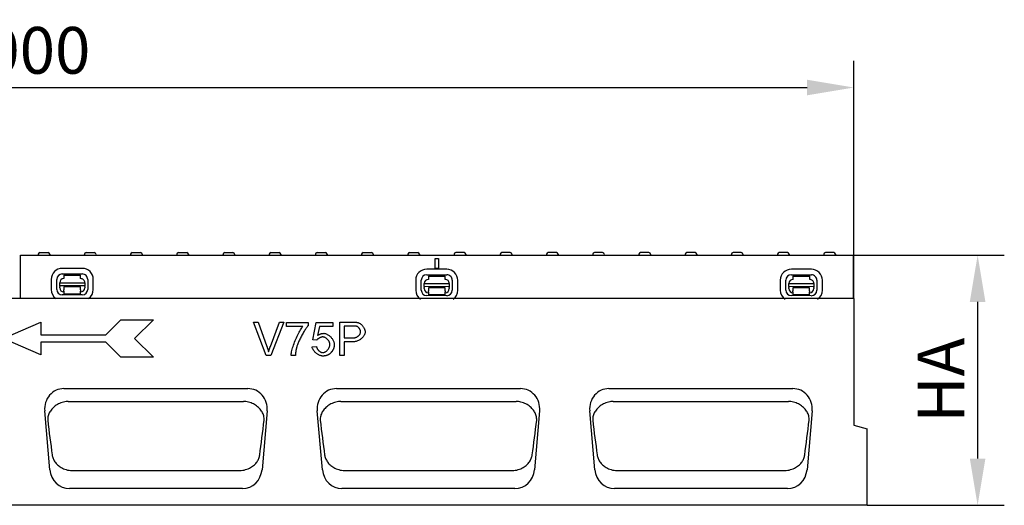
# Model space of a CAD drawing. Units: millimetres. Extents: x 1660 to 7779, y 250 to 4205.
# Drawn here: x 2270 to 2860, y 3787 to 4078 of the extents above; entities that cross this region are included whole.
import ezdxf

# ---------------------------------------------------------------- set-up
doc = ezdxf.new("R2010")
doc.units = ezdxf.units.MM
for name, color, linetype in [('BEMASS', 3, 'Continuous'), ('DUENN-18', 94, 'Continuous'), ('SICHTBAR', 7, 'Continuous')]:
    doc.layers.add(name, color=color, linetype=linetype)
doc.styles.add('BEMSTIL', font='arial.ttf')
doc.dimstyles.new('BEMASS', dxfattribs={"dimscale": 10, "dimtxt": 3.5, "dimasz": 3.5, "dimexe": 2, "dimexo": 0, "dimgap": 1, "dimtad": 1, "dimdec": 0, "dimtxsty": 'BEMSTIL', "dimcen": 3, "dimclrd": 3, "dimclre": 3, "dimclrt": 4, "dimadec": 0, "dimazin": 0, "dimtfac": 0.875, "dimtdec": 0, "dimtmove": 0, "dimatfit": 0, "dimfxl": 1, "dimtolj": 1, "dimlwd": 25, "dimlwe": 25, "dimarcsym": 0})

# ---------------------------------------------------------------- blocks, each defined once
blk = doc.blocks.new('*D20')
at = {"layer": 'BEMASS', "color": 3, "lineweight": 25, "transparency": 16777216}
for p, q in [((2769.36, 3937.17), (2860.04, 3937.17)), ((2844.04, 3909.17), (2844.04, 3815.17)), ((2777.86, 3787.17), (2860.04, 3787.17))]:
    blk.add_line(p, q, dxfattribs=at)
at = {"layer": 'BEMASS', "color": 3, "transparency": 16777216}
for points in [[(2839.37, 3909.17), (2848.7, 3909.17), (2844.04, 3937.17)], [(2839.37, 3815.17), (2848.7, 3815.17), (2844.04, 3787.17)]]:
    blk.add_solid(points, dxfattribs=at)
at = {"layer": 'Defpoints', "color": 0, "transparency": 16777216}
for p in [(2769.36, 3937.17), (2777.86, 3787.17), (2844.04, 3787.17)]:
    blk.add_point(p, dxfattribs=at)
at = {"layer": 'BEMASS', "color": 4, "transparency": 16777216, "insert": (2822.04, 3862.17), "char_height": 28, "attachment_point": 5, "rotation": 90, "style": 'BEMSTIL'}
blk.add_mtext('\\A1;HA', dxfattribs=at)
blk = doc.blocks.new('*D18')
at = {"layer": 'BEMASS', "color": 3, "lineweight": 25, "transparency": 16777216}
for p, q in [((1769.86, 3911.17), (1769.86, 4053.66)), ((2769.86, 3911.17), (2769.86, 4053.66)), ((1797.86, 4037.66), (2741.86, 4037.66))]:
    blk.add_line(p, q, dxfattribs=at)
at = {"layer": 'BEMASS', "color": 3, "transparency": 16777216}
for points in [[(1797.86, 4042.33), (1797.86, 4033), (1769.86, 4037.66)], [(2741.86, 4042.33), (2741.86, 4033), (2769.86, 4037.66)]]:
    blk.add_solid(points, dxfattribs=at)
at = {"layer": 'Defpoints', "color": 0, "transparency": 16777216}
for p in [(2769.86, 4037.66), (1769.86, 3911.17), (2769.86, 3911.17)]:
    blk.add_point(p, dxfattribs=at)
at = {"layer": 'BEMASS', "color": 4, "transparency": 16777216, "insert": (2269.86, 4059.96), "char_height": 28, "attachment_point": 5, "style": 'BEMSTIL'}
blk.add_mtext('\\A1;1000', dxfattribs=at)

msp = doc.modelspace()

# ---------------------------------------------------------------- linework, layer by layer
at = {"layer": 'DUENN-18'}
for p, q in [((2280.94, 3937.72), (2280.91, 3937.17)), ((2281.94, 3938.67), (2286.89, 3938.67)), ((2287.89, 3937.72), (2287.91, 3937.17)), ((2308.64, 3937.72), (2308.61, 3937.17)), ((2309.64, 3938.67), (2314.59, 3938.67)), ((2315.59, 3937.72), (2315.61, 3937.17)), ((2336.34, 3937.72), (2336.31, 3937.17)), ((2337.34, 3938.67), (2342.29, 3938.67)), ((2343.29, 3937.72), (2343.31, 3937.17)), ((2364.04, 3937.72), (2364.01, 3937.17)), ((2365.04, 3938.67), (2367.22, 3938.67)), ((2367.26, 3938.67), (2367.22, 3938.67)), ((2367.26, 3938.67), (2369.99, 3938.67)), ((2370.99, 3937.72), (2371.01, 3937.17)), ((2391.74, 3937.72), (2391.71, 3937.17)), ((2392.74, 3938.67), (2395.47, 3938.67)), ((2395.51, 3938.67), (2395.47, 3938.67)), ((2395.51, 3938.67), (2397.69, 3938.67)), ((2398.69, 3937.72), (2398.71, 3937.17)), ((2419.44, 3937.72), (2419.41, 3937.17)), ((2420.44, 3938.67), (2425.39, 3938.67)), ((2426.39, 3937.72), (2426.41, 3937.17)), ((2447.14, 3937.72), (2447.11, 3937.17)), ((2448.14, 3938.67), (2453.09, 3938.67)), ((2454.09, 3937.72), (2454.11, 3937.17)), ((2474.84, 3937.72), (2474.81, 3937.17)), ((2475.84, 3938.67), (2480.79, 3938.67)), ((2481.79, 3937.72), (2481.81, 3937.17)), ((2502.54, 3937.72), (2502.51, 3937.17)), ((2503.54, 3938.67), (2508.49, 3938.67)), ((2509.49, 3937.72), (2509.51, 3937.17)), ((2530.24, 3937.72), (2530.21, 3937.17)), ((2536.19, 3938.67), (2531.24, 3938.67)), ((2537.19, 3937.72), (2537.21, 3937.17)), ((2557.94, 3937.72), (2557.91, 3937.17)), ((2563.89, 3938.67), (2558.94, 3938.67)), ((2564.89, 3937.72), (2564.91, 3937.17)), ((2585.64, 3937.72), (2585.61, 3937.17)), ((2591.59, 3938.67), (2586.64, 3938.67)), ((2592.59, 3937.72), (2592.61, 3937.17)), ((2613.34, 3937.72), (2613.31, 3937.17)), ((2619.29, 3938.67), (2614.34, 3938.67)), ((2620.29, 3937.72), (2620.31, 3937.17)), ((2641.04, 3937.72), (2641.01, 3937.17)), ((2644.22, 3938.67), (2642.04, 3938.67)), ((2644.22, 3938.67), (2644.26, 3938.67)), ((2646.99, 3938.67), (2644.26, 3938.67)), ((2647.99, 3937.72), (2648.01, 3937.17)), ((2668.74, 3937.72), (2668.71, 3937.17)), ((2672.47, 3938.67), (2669.74, 3938.67)), ((2672.47, 3938.67), (2672.51, 3938.67)), ((2674.69, 3938.67), (2672.51, 3938.67)), ((2675.69, 3937.72), (2675.71, 3937.17)), ((2696.44, 3937.72), (2696.41, 3937.17)), ((2702.39, 3938.67), (2697.44, 3938.67)), ((2703.39, 3937.72), (2703.41, 3937.17)), ((2724.14, 3937.72), (2724.11, 3937.17)), ((2730.09, 3938.67), (2725.14, 3938.67)), ((2731.09, 3937.72), (2731.11, 3937.17)), ((2751.84, 3937.72), (2751.81, 3937.17)), ((2757.79, 3938.67), (2752.84, 3938.67)), ((2758.79, 3937.72), (2758.81, 3937.17)), ((2518.86, 3929.17), (2518.86, 3935.17)), ((2518.86, 3935.17), (2520.86, 3935.17)), ((2518.86, 3935.17), (2520.86, 3935.17)), ((2518.86, 3935.17), (2520.86, 3935.17)), ((2520.86, 3935.17), (2520.86, 3929.17)), ((2295.37, 3925.9), (2307.37, 3925.88)), ((2307.38, 3929.21), (2295.38, 3929.23)), ((2296.37, 3925.12), (2296.36, 3923.12)), ((2296.37, 3925.12), (2306.37, 3925.1)), ((2306.36, 3923.1), (2306.37, 3925.1)), ((2525.88, 3928.75), (2513.88, 3928.77)), ((2513.88, 3925.44), (2525.88, 3925.41)), ((2514.88, 3924.65), (2514.87, 3922.65)), ((2514.88, 3924.65), (2524.88, 3924.63)), ((2520.86, 3929.17), (2518.86, 3929.17)), ((2744.39, 3928.75), (2732.39, 3928.77)), ((2732.39, 3925.44), (2744.39, 3925.41)), ((2733.38, 3924.65), (2743.38, 3924.63)), ((2733.38, 3924.65), (2733.38, 3922.65)), ((2288.75, 3922.64), (2288.74, 3916.64)), ((2292.07, 3916.63), (2292.08, 3922.63)), ((2293.86, 3918.75), (2293.85, 3918.3)), ((2293.86, 3920.62), (2308.86, 3920.59)), ((2293.86, 3918.75), (2293.86, 3920.62)), ((2308.86, 3918.72), (2293.86, 3918.75)), ((2308.86, 3920.59), (2308.86, 3918.72)), ((2310.64, 3922.59), (2310.63, 3916.59)), ((2313.96, 3916.58), (2313.97, 3922.58)), ((2507.26, 3922.17), (2507.25, 3916.17)), ((2510.58, 3916.17), (2510.59, 3922.17)), ((2512.36, 3918.29), (2512.37, 3920.16)), ((2512.37, 3920.16), (2527.37, 3920.13)), ((2524.87, 3922.63), (2524.88, 3924.63)), ((2527.37, 3920.13), (2527.36, 3918.26)), ((2529.15, 3922.13), (2529.14, 3916.13)), ((2532.47, 3916.12), (2532.48, 3922.12)), ((2725.77, 3922.17), (2725.76, 3916.17)), ((2729.09, 3916.17), (2729.1, 3922.17)), ((2730.87, 3918.29), (2730.88, 3920.16)), ((2730.88, 3920.16), (2745.87, 3920.13)), ((2743.38, 3922.63), (2743.38, 3924.63)), ((2745.87, 3920.13), (2745.87, 3918.26)), ((2747.66, 3922.13), (2747.65, 3916.13)), ((2750.98, 3916.12), (2750.99, 3922.12)), ((2293.85, 3917.62), (2293.85, 3918.3)), ((2307.34, 3913.32), (2295.34, 3913.34)), ((2306.35, 3918.1), (2296.35, 3918.12)), ((2296.35, 3918.12), (2296.35, 3917.62)), ((2296.35, 3917.62), (2296.35, 3916.32)), ((2296.35, 3915.63), (2296.35, 3916.32)), ((2296.35, 3915.63), (2296.35, 3913.82)), ((2306.35, 3913.8), (2296.35, 3913.82)), ((2306.35, 3917.6), (2306.35, 3918.1)), ((2306.35, 3916.3), (2306.35, 3917.6)), ((2306.35, 3916.3), (2306.35, 3915.61)), ((2306.35, 3913.8), (2306.35, 3915.61)), ((2308.85, 3918.27), (2308.86, 3918.72)), ((2308.85, 3918.27), (2308.85, 3917.59)), ((2512.36, 3918.29), (2512.36, 3917.83)), ((2527.36, 3918.26), (2512.36, 3918.29)), ((2512.36, 3917.16), (2512.36, 3917.83)), ((2525.85, 3912.85), (2513.85, 3912.88)), ((2514.86, 3915.16), (2514.85, 3913.35)), ((2524.85, 3913.33), (2514.85, 3913.35)), ((2524.86, 3917.63), (2514.86, 3917.65)), ((2514.86, 3917.65), (2514.86, 3917.15)), ((2514.86, 3917.15), (2514.86, 3915.85)), ((2514.86, 3915.16), (2514.86, 3915.85)), ((2524.85, 3913.33), (2524.86, 3915.14)), ((2524.86, 3917.13), (2524.86, 3917.63)), ((2524.86, 3915.83), (2524.86, 3917.13)), ((2524.86, 3915.83), (2524.86, 3915.14)), ((2527.36, 3917.8), (2527.36, 3918.26)), ((2527.36, 3917.8), (2527.36, 3917.13)), ((2730.87, 3918.29), (2730.87, 3917.83)), ((2745.87, 3918.26), (2730.87, 3918.29)), ((2730.87, 3917.16), (2730.87, 3917.83)), ((2744.36, 3912.85), (2732.36, 3912.88)), ((2733.37, 3915.16), (2733.36, 3913.35)), ((2743.36, 3913.33), (2733.36, 3913.35)), ((2743.37, 3917.63), (2733.37, 3917.65)), ((2733.37, 3917.65), (2733.37, 3917.15)), ((2733.37, 3917.15), (2733.37, 3915.85)), ((2733.37, 3915.16), (2733.37, 3915.85)), ((2743.37, 3915.83), (2743.36, 3915.14)), ((2743.36, 3913.33), (2743.36, 3915.14)), ((2743.37, 3917.13), (2743.37, 3917.63)), ((2743.37, 3915.83), (2743.37, 3917.13)), ((2745.87, 3917.8), (2745.87, 3918.26)), ((2745.87, 3917.8), (2745.87, 3917.13)), ((2259.97, 3887.17), (2282.47, 3896.92)), ((2282.47, 3896.92), (2282.47, 3889.42)), ((2321.47, 3889.42), (2330.47, 3898.42)), ((2330.47, 3898.42), (2349.97, 3898.42)), ((2349.97, 3898.42), (2338.72, 3887.17)), ((2417.66, 3877.01), (2409.93, 3897.01)), ((2409.93, 3897.01), (2412.8, 3897.01)), ((2412.8, 3897.01), (2417.99, 3882.48)), ((2420.11, 3882.48), (2425.52, 3897.01)), ((2428.22, 3897.01), (2420.39, 3877.01)), ((2425.52, 3897.01), (2428.22, 3897.01)), ((2429.78, 3894.39), (2429.78, 3896.75)), ((2429.78, 3896.75), (2442.72, 3896.75)), ((2442.72, 3896.75), (2442.72, 3894.85)), ((2445.59, 3886.48), (2447.52, 3896.75)), ((2447.52, 3896.75), (2457.46, 3896.75)), ((2457.46, 3896.75), (2457.46, 3894.4)), ((2461.67, 3877.01), (2461.67, 3897.01)), ((2461.67, 3897.01), (2469.21, 3897.01)), ((2282.47, 3889.42), (2321.47, 3889.42)), ((2439.56, 3894.39), (2429.78, 3894.39)), ((2449.49, 3894.4), (2448.41, 3889.04)), ((2457.46, 3894.4), (2449.49, 3894.4)), ((2469.44, 3894.65), (2464.32, 3894.65)), ((2464.32, 3894.65), (2464.32, 3887.5)), ((2282.47, 3877.42), (2259.97, 3887.17)), ((2321.47, 3884.92), (2282.47, 3884.92)), ((2282.47, 3884.92), (2282.47, 3877.42)), ((2330.47, 3875.92), (2321.47, 3884.92)), ((2338.72, 3887.17), (2349.97, 3875.92)), ((2447.89, 3886.17), (2445.59, 3886.48)), ((2464.32, 3887.5), (2469.49, 3887.5)), ((2469.46, 3885.13), (2464.32, 3885.13)), ((2464.32, 3885.13), (2464.32, 3877.01)), ((2445.14, 3882.25), (2447.72, 3882.47)), ((2349.97, 3875.92), (2330.47, 3875.92)), ((2420.39, 3877.01), (2417.66, 3877.01)), ((2435.1, 3877.01), (2432.57, 3877.01)), ((2464.32, 3877.01), (2461.67, 3877.01)), ((2298.95, 3849.44), (2404.11, 3849.44)), ((2462.28, 3849.44), (2567.45, 3849.44)), ((2625.62, 3849.44), (2730.78, 3849.44)), ((2301.52, 3808.03), (2401.54, 3808.03)), ((2464.86, 3808.03), (2564.87, 3808.03)), ((2628.19, 3808.03), (2728.21, 3808.03))]:
    msp.add_line(p, q, dxfattribs=at)
at = {"layer": 'DUENN-18', "flags": 128}
for points in [[(2469.21, 3897.01), (2469.38, 3897.01), (2469.54, 3897.01), (2469.7, 3897.01), (2469.85, 3897), (2470, 3897), (2470.15, 3897), (2470.3, 3896.99), (2470.44, 3896.99), (2470.58, 3896.98), (2470.71, 3896.98), (2470.85, 3896.97), (2470.97, 3896.96), (2471.1, 3896.95), (2471.22, 3896.94), (2471.34, 3896.93), (2471.46, 3896.92), (2471.57, 3896.91), (2471.68, 3896.9), (2471.78, 3896.89), (2471.89, 3896.87), (2471.98, 3896.86), (2472.08, 3896.84), (2472.17, 3896.83), (2472.26, 3896.81)], [(2472.26, 3896.81), (2472.51, 3896.76), (2472.77, 3896.68), (2473.04, 3896.58), (2473.31, 3896.46), (2473.58, 3896.32), (2473.85, 3896.15), (2474.12, 3895.97), (2474.39, 3895.76), (2474.65, 3895.54), (2474.91, 3895.3), (2475.16, 3895.04), (2475.39, 3894.77), (2475.62, 3894.49), (2475.83, 3894.19), (2476.03, 3893.89), (2476.21, 3893.58), (2476.37, 3893.27), (2476.52, 3892.96), (2476.64, 3892.65), (2476.75, 3892.34), (2476.83, 3892.04), (2476.89, 3891.75), (2476.93, 3891.48), (2476.94, 3891.22)], [(2432.57, 3877.01), (2432.59, 3877.45), (2432.65, 3877.97), (2432.75, 3878.56), (2432.88, 3879.22), (2433.04, 3879.93), (2433.24, 3880.7), (2433.46, 3881.5), (2433.72, 3882.34), (2434, 3883.21), (2434.3, 3884.09), (2434.63, 3884.99), (2434.98, 3885.89), (2435.34, 3886.78), (2435.72, 3887.67), (2436.11, 3888.53), (2436.52, 3889.38), (2436.92, 3890.19), (2437.33, 3890.96), (2437.73, 3891.68), (2438.13, 3892.35), (2438.52, 3892.97), (2438.89, 3893.52), (2439.24, 3893.99), (2439.56, 3894.39)], [(2442.72, 3894.85), (2442.47, 3894.57), (2442.21, 3894.24), (2441.93, 3893.87), (2441.63, 3893.47), (2441.33, 3893.03), (2441.02, 3892.56), (2440.7, 3892.06), (2440.37, 3891.53), (2440.04, 3890.98), (2439.71, 3890.42), (2439.38, 3889.84), (2439.05, 3889.24), (2438.73, 3888.65), (2438.41, 3888.04), (2438.1, 3887.44), (2437.8, 3886.83), (2437.52, 3886.24), (2437.25, 3885.65), (2437, 3885.08), (2436.76, 3884.52), (2436.55, 3883.98), (2436.35, 3883.46), (2436.18, 3882.97), (2436.04, 3882.51)], [(2448.41, 3889.04), (2448.56, 3889.14), (2448.71, 3889.24), (2448.86, 3889.33), (2449.01, 3889.42), (2449.16, 3889.5), (2449.32, 3889.58), (2449.47, 3889.66), (2449.63, 3889.73), (2449.78, 3889.8), (2449.94, 3889.86), (2450.09, 3889.92), (2450.25, 3889.97), (2450.41, 3890.02), (2450.57, 3890.07), (2450.73, 3890.11), (2450.89, 3890.15), (2451.05, 3890.18), (2451.21, 3890.21), (2451.37, 3890.23), (2451.53, 3890.25), (2451.69, 3890.27), (2451.86, 3890.28), (2452.02, 3890.28), (2452.19, 3890.29)], [(2452.19, 3890.29), (2452.52, 3890.27), (2452.86, 3890.21), (2453.21, 3890.13), (2453.56, 3890.01), (2453.91, 3889.85), (2454.26, 3889.68), (2454.62, 3889.47), (2454.96, 3889.24), (2455.31, 3888.99), (2455.64, 3888.72), (2455.97, 3888.42), (2456.28, 3888.12), (2456.58, 3887.79), (2456.86, 3887.46), (2457.13, 3887.11), (2457.38, 3886.76), (2457.6, 3886.39), (2457.8, 3886.02), (2457.98, 3885.65), (2458.13, 3885.28), (2458.25, 3884.91), (2458.33, 3884.53), (2458.39, 3884.17), (2458.41, 3883.81)], [(2471.91, 3894.46), (2471.85, 3894.48), (2471.79, 3894.49), (2471.73, 3894.51), (2471.66, 3894.52), (2471.58, 3894.53), (2471.51, 3894.54), (2471.42, 3894.56), (2471.34, 3894.57), (2471.25, 3894.58), (2471.16, 3894.58), (2471.06, 3894.59), (2470.96, 3894.6), (2470.85, 3894.61), (2470.75, 3894.62), (2470.63, 3894.62), (2470.52, 3894.63), (2470.4, 3894.63), (2470.27, 3894.64), (2470.14, 3894.64), (2470.01, 3894.64), (2469.87, 3894.64), (2469.73, 3894.65), (2469.59, 3894.65), (2469.44, 3894.65)], [(2476.94, 3891.22), (2476.93, 3890.89), (2476.88, 3890.56), (2476.79, 3890.22), (2476.68, 3889.88), (2476.54, 3889.54), (2476.37, 3889.19), (2476.17, 3888.85), (2475.94, 3888.51), (2475.69, 3888.17), (2475.41, 3887.85), (2475.11, 3887.53), (2474.79, 3887.22), (2474.44, 3886.93), (2474.08, 3886.65), (2473.69, 3886.39), (2473.28, 3886.15), (2472.86, 3885.92), (2472.42, 3885.73), (2471.96, 3885.55), (2471.48, 3885.41), (2471, 3885.29), (2470.5, 3885.21), (2469.98, 3885.15), (2469.46, 3885.13)], [(2469.49, 3887.5), (2469.81, 3887.51), (2470.12, 3887.54), (2470.43, 3887.58), (2470.73, 3887.65), (2471.03, 3887.73), (2471.31, 3887.82), (2471.59, 3887.93), (2471.86, 3888.06), (2472.12, 3888.19), (2472.36, 3888.34), (2472.6, 3888.5), (2472.82, 3888.67), (2473.03, 3888.85), (2473.22, 3889.03), (2473.4, 3889.22), (2473.56, 3889.42), (2473.71, 3889.63), (2473.84, 3889.84), (2473.95, 3890.05), (2474.04, 3890.27), (2474.12, 3890.49), (2474.17, 3890.7), (2474.2, 3890.92), (2474.21, 3891.14)], [(2474.21, 3891.14), (2474.21, 3891.3), (2474.19, 3891.46), (2474.16, 3891.63), (2474.12, 3891.8), (2474.06, 3891.97), (2474, 3892.15), (2473.93, 3892.32), (2473.85, 3892.5), (2473.76, 3892.67), (2473.66, 3892.84), (2473.56, 3893.01), (2473.45, 3893.17), (2473.34, 3893.33), (2473.22, 3893.48), (2473.1, 3893.62), (2472.97, 3893.76), (2472.84, 3893.89), (2472.71, 3894), (2472.58, 3894.11), (2472.44, 3894.21), (2472.31, 3894.29), (2472.18, 3894.36), (2472.04, 3894.42), (2471.91, 3894.46)], [(2451.53, 3888.12), (2451.38, 3888.12), (2451.22, 3888.1), (2451.06, 3888.07), (2450.89, 3888.04), (2450.71, 3887.99), (2450.54, 3887.94), (2450.36, 3887.88), (2450.18, 3887.81), (2450, 3887.73), (2449.82, 3887.65), (2449.64, 3887.57), (2449.47, 3887.47), (2449.3, 3887.38), (2449.13, 3887.27), (2448.97, 3887.17), (2448.81, 3887.06), (2448.66, 3886.95), (2448.52, 3886.84), (2448.39, 3886.73), (2448.27, 3886.62), (2448.15, 3886.5), (2448.05, 3886.39), (2447.96, 3886.28), (2447.89, 3886.17)], [(2455.8, 3883.58), (2455.79, 3883.84), (2455.75, 3884.11), (2455.69, 3884.38), (2455.62, 3884.65), (2455.52, 3884.91), (2455.4, 3885.18), (2455.27, 3885.44), (2455.12, 3885.69), (2454.96, 3885.94), (2454.78, 3886.18), (2454.59, 3886.42), (2454.39, 3886.64), (2454.17, 3886.85), (2453.95, 3887.05), (2453.73, 3887.24), (2453.49, 3887.41), (2453.25, 3887.57), (2453.01, 3887.71), (2452.76, 3887.83), (2452.51, 3887.93), (2452.27, 3888.01), (2452.02, 3888.07), (2451.77, 3888.11), (2451.53, 3888.12)], [(2451.56, 3878.69), (2451.79, 3878.7), (2452.02, 3878.74), (2452.26, 3878.81), (2452.5, 3878.9), (2452.74, 3879.01), (2452.98, 3879.14), (2453.22, 3879.29), (2453.46, 3879.46), (2453.69, 3879.65), (2453.92, 3879.86), (2454.14, 3880.07), (2454.35, 3880.3), (2454.56, 3880.55), (2454.75, 3880.8), (2454.93, 3881.06), (2455.1, 3881.33), (2455.25, 3881.6), (2455.39, 3881.88), (2455.51, 3882.17), (2455.61, 3882.45), (2455.69, 3882.73), (2455.75, 3883.02), (2455.79, 3883.3), (2455.8, 3883.58)], [(2458.41, 3883.81), (2458.4, 3883.58), (2458.39, 3883.36), (2458.38, 3883.14), (2458.36, 3882.92), (2458.34, 3882.7), (2458.31, 3882.49), (2458.27, 3882.28), (2458.23, 3882.07), (2458.18, 3881.87), (2458.13, 3881.66), (2458.07, 3881.46), (2458.01, 3881.27), (2457.94, 3881.07), (2457.87, 3880.88), (2457.79, 3880.69), (2457.7, 3880.5), (2457.61, 3880.32), (2457.51, 3880.14), (2457.41, 3879.96), (2457.3, 3879.78), (2457.19, 3879.61), (2457.07, 3879.43), (2456.95, 3879.26), (2456.82, 3879.1)], [(2417.99, 3882.48), (2418.05, 3882.34), (2418.1, 3882.19), (2418.15, 3882.05), (2418.2, 3881.91), (2418.25, 3881.77), (2418.29, 3881.63), (2418.34, 3881.49), (2418.39, 3881.35), (2418.44, 3881.21), (2418.48, 3881.07), (2418.53, 3880.93), (2418.57, 3880.8), (2418.61, 3880.66), (2418.66, 3880.53), (2418.7, 3880.39), (2418.74, 3880.26), (2418.78, 3880.13), (2418.82, 3880), (2418.86, 3879.86), (2418.9, 3879.73), (2418.94, 3879.6), (2418.97, 3879.48), (2419.01, 3879.35), (2419.05, 3879.22)], [(2419.05, 3879.22), (2419.08, 3879.36), (2419.12, 3879.49), (2419.16, 3879.63), (2419.2, 3879.76), (2419.24, 3879.9), (2419.28, 3880.04), (2419.33, 3880.17), (2419.37, 3880.31), (2419.41, 3880.44), (2419.45, 3880.58), (2419.5, 3880.72), (2419.54, 3880.85), (2419.59, 3880.99), (2419.63, 3881.12), (2419.68, 3881.26), (2419.72, 3881.39), (2419.77, 3881.53), (2419.82, 3881.67), (2419.87, 3881.8), (2419.91, 3881.94), (2419.96, 3882.07), (2420.01, 3882.21), (2420.06, 3882.35), (2420.11, 3882.48)], [(2436.04, 3882.51), (2435.98, 3882.3), (2435.92, 3882.09), (2435.86, 3881.88), (2435.81, 3881.66), (2435.76, 3881.44), (2435.7, 3881.23), (2435.65, 3881.01), (2435.61, 3880.78), (2435.56, 3880.56), (2435.52, 3880.33), (2435.47, 3880.11), (2435.43, 3879.88), (2435.39, 3879.65), (2435.36, 3879.42), (2435.32, 3879.18), (2435.29, 3878.95), (2435.26, 3878.71), (2435.23, 3878.47), (2435.2, 3878.23), (2435.18, 3877.99), (2435.16, 3877.75), (2435.13, 3877.5), (2435.12, 3877.26), (2435.1, 3877.01)], [(2451.58, 3876.67), (2451.23, 3876.69), (2450.88, 3876.74), (2450.53, 3876.81), (2450.17, 3876.91), (2449.81, 3877.04), (2449.45, 3877.19), (2449.1, 3877.36), (2448.75, 3877.56), (2448.41, 3877.77), (2448.07, 3878), (2447.74, 3878.25), (2447.43, 3878.52), (2447.13, 3878.79), (2446.84, 3879.08), (2446.57, 3879.38), (2446.31, 3879.68), (2446.08, 3880), (2445.87, 3880.31), (2445.68, 3880.64), (2445.52, 3880.96), (2445.38, 3881.29), (2445.27, 3881.61), (2445.19, 3881.93), (2445.14, 3882.25)], [(2447.72, 3882.47), (2447.77, 3882.23), (2447.83, 3882), (2447.91, 3881.76), (2448, 3881.53), (2448.11, 3881.3), (2448.23, 3881.08), (2448.37, 3880.86), (2448.52, 3880.65), (2448.67, 3880.44), (2448.84, 3880.24), (2449.01, 3880.05), (2449.19, 3879.87), (2449.38, 3879.7), (2449.58, 3879.53), (2449.77, 3879.38), (2449.97, 3879.25), (2450.17, 3879.12), (2450.38, 3879.01), (2450.58, 3878.92), (2450.78, 3878.84), (2450.98, 3878.77), (2451.18, 3878.72), (2451.37, 3878.7), (2451.56, 3878.69)], [(2456.82, 3879.1), (2456.66, 3878.9), (2456.49, 3878.71), (2456.32, 3878.53), (2456.14, 3878.36), (2455.96, 3878.19), (2455.77, 3878.04), (2455.58, 3877.89), (2455.38, 3877.75), (2455.18, 3877.62), (2454.98, 3877.5), (2454.77, 3877.39), (2454.55, 3877.28), (2454.33, 3877.18), (2454.1, 3877.1), (2453.87, 3877.02), (2453.64, 3876.94), (2453.4, 3876.88), (2453.15, 3876.83), (2452.9, 3876.78), (2452.65, 3876.74), (2452.39, 3876.71), (2452.12, 3876.69), (2451.85, 3876.68), (2451.58, 3876.67)], [(2297.63, 3849.34), (2296.84, 3849.21), (2296.06, 3849.04), (2295.3, 3848.82), (2294.55, 3848.56), (2293.82, 3848.27), (2293.12, 3847.94), (2292.44, 3847.57), (2291.79, 3847.17), (2291.17, 3846.74), (2290.59, 3846.29), (2290.05, 3845.81), (2289.54, 3845.31), (2289.07, 3844.78), (2288.64, 3844.24), (2288.25, 3843.69), (2287.91, 3843.12), (2287.6, 3842.54), (2287.34, 3841.95), (2287.12, 3841.35), (2286.94, 3840.74), (2286.8, 3840.14), (2286.71, 3839.52), (2286.66, 3838.91), (2286.65, 3838.31)], [(2298.95, 3849.44), (2298.89, 3849.44), (2298.84, 3849.44), (2298.78, 3849.44), (2298.73, 3849.44), (2298.67, 3849.44), (2298.62, 3849.43), (2298.56, 3849.43), (2298.51, 3849.43), (2298.45, 3849.43), (2298.4, 3849.42), (2298.34, 3849.42), (2298.29, 3849.41), (2298.23, 3849.41), (2298.18, 3849.4), (2298.12, 3849.4), (2298.07, 3849.39), (2298.01, 3849.39), (2297.96, 3849.38), (2297.9, 3849.38), (2297.85, 3849.37), (2297.79, 3849.36), (2297.74, 3849.36), (2297.68, 3849.35), (2297.63, 3849.34)], [(2405.44, 3849.34), (2405.38, 3849.35), (2405.33, 3849.36), (2405.27, 3849.36), (2405.22, 3849.37), (2405.16, 3849.38), (2405.11, 3849.38), (2405.05, 3849.39), (2405, 3849.39), (2404.94, 3849.4), (2404.89, 3849.4), (2404.83, 3849.41), (2404.78, 3849.41), (2404.72, 3849.42), (2404.67, 3849.42), (2404.61, 3849.43), (2404.56, 3849.43), (2404.5, 3849.43), (2404.45, 3849.43), (2404.39, 3849.44), (2404.34, 3849.44), (2404.28, 3849.44), (2404.22, 3849.44), (2404.17, 3849.44), (2404.11, 3849.44)], [(2416.41, 3838.31), (2416.4, 3838.91), (2416.35, 3839.52), (2416.26, 3840.14), (2416.13, 3840.74), (2415.95, 3841.35), (2415.73, 3841.95), (2415.46, 3842.54), (2415.16, 3843.12), (2414.81, 3843.69), (2414.42, 3844.24), (2413.99, 3844.78), (2413.52, 3845.31), (2413.02, 3845.81), (2412.47, 3846.29), (2411.89, 3846.74), (2411.28, 3847.17), (2410.63, 3847.57), (2409.95, 3847.94), (2409.24, 3848.27), (2408.51, 3848.56), (2407.76, 3848.82), (2407, 3849.04), (2406.22, 3849.21), (2405.44, 3849.34)], [(2460.96, 3849.34), (2460.17, 3849.21), (2459.4, 3849.04), (2458.63, 3848.82), (2457.89, 3848.56), (2457.16, 3848.27), (2456.45, 3847.94), (2455.77, 3847.57), (2455.12, 3847.17), (2454.5, 3846.74), (2453.92, 3846.29), (2453.38, 3845.81), (2452.87, 3845.31), (2452.4, 3844.78), (2451.98, 3844.24), (2451.59, 3843.69), (2451.24, 3843.12), (2450.93, 3842.54), (2450.67, 3841.95), (2450.45, 3841.35), (2450.27, 3840.74), (2450.13, 3840.14), (2450.04, 3839.52), (2449.99, 3838.91), (2449.98, 3838.31)], [(2462.28, 3849.44), (2462.23, 3849.44), (2462.17, 3849.44), (2462.12, 3849.44), (2462.06, 3849.44), (2462.01, 3849.44), (2461.95, 3849.43), (2461.9, 3849.43), (2461.84, 3849.43), (2461.79, 3849.43), (2461.73, 3849.42), (2461.67, 3849.42), (2461.62, 3849.41), (2461.56, 3849.41), (2461.51, 3849.4), (2461.45, 3849.4), (2461.4, 3849.39), (2461.34, 3849.39), (2461.29, 3849.38), (2461.23, 3849.38), (2461.18, 3849.37), (2461.12, 3849.36), (2461.07, 3849.36), (2461.01, 3849.35), (2460.96, 3849.34)], [(2568.77, 3849.34), (2568.72, 3849.35), (2568.66, 3849.36), (2568.61, 3849.36), (2568.55, 3849.37), (2568.5, 3849.38), (2568.44, 3849.38), (2568.39, 3849.39), (2568.33, 3849.39), (2568.28, 3849.4), (2568.22, 3849.4), (2568.17, 3849.41), (2568.11, 3849.41), (2568.06, 3849.42), (2568, 3849.42), (2567.94, 3849.43), (2567.89, 3849.43), (2567.83, 3849.43), (2567.78, 3849.43), (2567.72, 3849.44), (2567.67, 3849.44), (2567.61, 3849.44), (2567.56, 3849.44), (2567.5, 3849.44), (2567.45, 3849.44)], [(2579.74, 3838.31), (2579.74, 3838.91), (2579.69, 3839.52), (2579.59, 3840.14), (2579.46, 3840.74), (2579.28, 3841.35), (2579.06, 3841.95), (2578.8, 3842.54), (2578.49, 3843.12), (2578.14, 3843.69), (2577.75, 3844.24), (2577.33, 3844.78), (2576.86, 3845.31), (2576.35, 3845.81), (2575.81, 3846.29), (2575.23, 3846.74), (2574.61, 3847.17), (2573.96, 3847.57), (2573.28, 3847.94), (2572.57, 3848.27), (2571.84, 3848.56), (2571.1, 3848.82), (2570.33, 3849.04), (2569.56, 3849.21), (2568.77, 3849.34)], [(2624.29, 3849.34), (2623.51, 3849.21), (2622.73, 3849.04), (2621.97, 3848.82), (2621.22, 3848.56), (2620.49, 3848.27), (2619.78, 3847.94), (2619.1, 3847.57), (2618.45, 3847.17), (2617.84, 3846.74), (2617.26, 3846.29), (2616.71, 3845.81), (2616.21, 3845.31), (2615.74, 3844.78), (2615.31, 3844.24), (2614.92, 3843.69), (2614.57, 3843.12), (2614.27, 3842.54), (2614, 3841.95), (2613.78, 3841.35), (2613.6, 3840.74), (2613.47, 3840.14), (2613.38, 3839.52), (2613.33, 3838.91), (2613.32, 3838.31)], [(2625.62, 3849.44), (2625.56, 3849.44), (2625.5, 3849.44), (2625.45, 3849.44), (2625.39, 3849.44), (2625.34, 3849.44), (2625.28, 3849.43), (2625.23, 3849.43), (2625.17, 3849.43), (2625.12, 3849.43), (2625.06, 3849.42), (2625.01, 3849.42), (2624.95, 3849.41), (2624.9, 3849.41), (2624.84, 3849.4), (2624.79, 3849.4), (2624.73, 3849.39), (2624.68, 3849.39), (2624.62, 3849.38), (2624.57, 3849.38), (2624.51, 3849.37), (2624.46, 3849.36), (2624.4, 3849.36), (2624.35, 3849.35), (2624.29, 3849.34)], [(2732.1, 3849.34), (2732.05, 3849.35), (2731.99, 3849.36), (2731.94, 3849.36), (2731.88, 3849.37), (2731.83, 3849.38), (2731.77, 3849.38), (2731.72, 3849.39), (2731.66, 3849.39), (2731.61, 3849.4), (2731.55, 3849.4), (2731.5, 3849.41), (2731.44, 3849.41), (2731.39, 3849.42), (2731.33, 3849.42), (2731.28, 3849.43), (2731.22, 3849.43), (2731.17, 3849.43), (2731.11, 3849.43), (2731.06, 3849.44), (2731, 3849.44), (2730.95, 3849.44), (2730.89, 3849.44), (2730.84, 3849.44), (2730.78, 3849.44)], [(2743.08, 3838.31), (2743.07, 3838.91), (2743.02, 3839.52), (2742.93, 3840.14), (2742.79, 3840.74), (2742.61, 3841.35), (2742.39, 3841.95), (2742.13, 3842.54), (2741.82, 3843.12), (2741.48, 3843.69), (2741.09, 3844.24), (2740.66, 3844.78), (2740.19, 3845.31), (2739.68, 3845.81), (2739.14, 3846.29), (2738.56, 3846.74), (2737.94, 3847.17), (2737.29, 3847.57), (2736.61, 3847.94), (2735.91, 3848.27), (2735.18, 3848.56), (2734.43, 3848.82), (2733.66, 3849.04), (2732.89, 3849.21), (2732.1, 3849.34)], [(2289.32, 3817.43), (2289.41, 3816.9), (2289.53, 3816.37), (2289.68, 3815.85), (2289.87, 3815.32), (2290.09, 3814.81), (2290.34, 3814.3), (2290.62, 3813.8), (2290.94, 3813.3), (2291.29, 3812.82), (2291.67, 3812.34), (2292.09, 3811.88), (2292.55, 3811.43), (2293.05, 3810.99), (2293.58, 3810.57), (2294.16, 3810.17), (2294.78, 3809.79), (2295.46, 3809.43), (2296.18, 3809.1), (2296.95, 3808.81), (2297.76, 3808.55), (2298.61, 3808.34), (2299.49, 3808.18), (2300.41, 3808.08), (2301.35, 3808.03)], [(2401.71, 3808.03), (2402.65, 3808.08), (2403.57, 3808.18), (2404.45, 3808.34), (2405.3, 3808.55), (2406.11, 3808.81), (2406.88, 3809.1), (2407.61, 3809.43), (2408.28, 3809.79), (2408.9, 3810.17), (2409.48, 3810.57), (2410.02, 3810.99), (2410.51, 3811.43), (2410.97, 3811.88), (2411.39, 3812.34), (2411.78, 3812.82), (2412.13, 3813.3), (2412.44, 3813.8), (2412.73, 3814.3), (2412.98, 3814.81), (2413.19, 3815.32), (2413.38, 3815.85), (2413.53, 3816.37), (2413.66, 3816.9), (2413.75, 3817.43)], [(2452.65, 3817.43), (2452.74, 3816.9), (2452.86, 3816.37), (2453.02, 3815.85), (2453.2, 3815.32), (2453.42, 3814.81), (2453.67, 3814.3), (2453.95, 3813.8), (2454.27, 3813.3), (2454.62, 3812.82), (2455, 3812.34), (2455.42, 3811.88), (2455.88, 3811.43), (2456.38, 3810.99), (2456.92, 3810.57), (2457.5, 3810.17), (2458.12, 3809.79), (2458.79, 3809.43), (2459.51, 3809.1), (2460.28, 3808.81), (2461.09, 3808.55), (2461.94, 3808.34), (2462.83, 3808.18), (2463.74, 3808.08), (2464.69, 3808.03)], [(2565.04, 3808.03), (2565.99, 3808.08), (2566.9, 3808.18), (2567.79, 3808.34), (2568.64, 3808.55), (2569.45, 3808.81), (2570.22, 3809.1), (2570.94, 3809.43), (2571.61, 3809.79), (2572.23, 3810.17), (2572.81, 3810.57), (2573.35, 3810.99), (2573.85, 3811.43), (2574.3, 3811.88), (2574.73, 3812.34), (2575.11, 3812.82), (2575.46, 3813.3), (2575.78, 3813.8), (2576.06, 3814.3), (2576.31, 3814.81), (2576.53, 3815.32), (2576.71, 3815.85), (2576.87, 3816.37), (2576.99, 3816.9), (2577.08, 3817.43)], [(2615.98, 3817.43), (2616.07, 3816.9), (2616.2, 3816.37), (2616.35, 3815.85), (2616.54, 3815.32), (2616.75, 3814.81), (2617, 3814.3), (2617.29, 3813.8), (2617.6, 3813.3), (2617.95, 3812.82), (2618.34, 3812.34), (2618.76, 3811.88), (2619.22, 3811.43), (2619.71, 3810.99), (2620.25, 3810.57), (2620.83, 3810.17), (2621.45, 3809.79), (2622.12, 3809.43), (2622.85, 3809.1), (2623.62, 3808.81), (2624.43, 3808.55), (2625.28, 3808.34), (2626.16, 3808.18), (2627.08, 3808.08), (2628.02, 3808.03)], [(2728.38, 3808.03), (2729.32, 3808.08), (2730.24, 3808.18), (2731.12, 3808.34), (2731.97, 3808.55), (2732.78, 3808.81), (2733.55, 3809.1), (2734.27, 3809.43), (2734.95, 3809.79), (2735.57, 3810.17), (2736.15, 3810.57), (2736.68, 3810.99), (2737.18, 3811.43), (2737.64, 3811.88), (2738.06, 3812.34), (2738.44, 3812.82), (2738.79, 3813.3), (2739.11, 3813.8), (2739.39, 3814.3), (2739.64, 3814.81), (2739.86, 3815.32), (2740.05, 3815.85), (2740.2, 3816.37), (2740.32, 3816.9), (2740.41, 3817.43)], [(2301.35, 3808.03), (2301.36, 3808.03), (2301.37, 3808.03), (2301.38, 3808.03), (2301.38, 3808.03), (2301.39, 3808.03), (2301.4, 3808.03), (2301.4, 3808.03), (2301.41, 3808.03), (2301.42, 3808.03), (2301.42, 3808.03), (2301.43, 3808.03), (2301.44, 3808.03), (2301.45, 3808.03), (2301.45, 3808.03), (2301.46, 3808.03), (2301.47, 3808.03), (2301.47, 3808.03), (2301.48, 3808.03), (2301.49, 3808.03), (2301.5, 3808.03), (2301.5, 3808.03), (2301.51, 3808.03), (2301.52, 3808.03), (2301.52, 3808.03)], [(2401.54, 3808.03), (2401.55, 3808.03), (2401.55, 3808.03), (2401.56, 3808.03), (2401.57, 3808.03), (2401.57, 3808.03), (2401.58, 3808.03), (2401.59, 3808.03), (2401.6, 3808.03), (2401.6, 3808.03), (2401.61, 3808.03), (2401.62, 3808.03), (2401.62, 3808.03), (2401.63, 3808.03), (2401.64, 3808.03), (2401.65, 3808.03), (2401.65, 3808.03), (2401.66, 3808.03), (2401.67, 3808.03), (2401.67, 3808.03), (2401.68, 3808.03), (2401.69, 3808.03), (2401.69, 3808.03), (2401.7, 3808.03), (2401.71, 3808.03)], [(2464.69, 3808.03), (2464.69, 3808.03), (2464.7, 3808.03), (2464.71, 3808.03), (2464.72, 3808.03), (2464.72, 3808.03), (2464.73, 3808.03), (2464.74, 3808.03), (2464.74, 3808.03), (2464.75, 3808.03), (2464.76, 3808.03), (2464.77, 3808.03), (2464.77, 3808.03), (2464.78, 3808.03), (2464.79, 3808.03), (2464.79, 3808.03), (2464.8, 3808.03), (2464.81, 3808.03), (2464.81, 3808.03), (2464.82, 3808.03), (2464.83, 3808.03), (2464.84, 3808.03), (2464.84, 3808.03), (2464.85, 3808.03), (2464.86, 3808.03)], [(2564.87, 3808.03), (2564.88, 3808.03), (2564.89, 3808.03), (2564.89, 3808.03), (2564.9, 3808.03), (2564.91, 3808.03), (2564.92, 3808.03), (2564.92, 3808.03), (2564.93, 3808.03), (2564.94, 3808.03), (2564.94, 3808.03), (2564.95, 3808.03), (2564.96, 3808.03), (2564.96, 3808.03), (2564.97, 3808.03), (2564.98, 3808.03), (2564.99, 3808.03), (2564.99, 3808.03), (2565, 3808.03), (2565.01, 3808.03), (2565.01, 3808.03), (2565.02, 3808.03), (2565.03, 3808.03), (2565.03, 3808.03), (2565.04, 3808.03)], [(2628.02, 3808.03), (2628.03, 3808.03), (2628.04, 3808.03), (2628.04, 3808.03), (2628.05, 3808.03), (2628.06, 3808.03), (2628.06, 3808.03), (2628.07, 3808.03), (2628.08, 3808.03), (2628.08, 3808.03), (2628.09, 3808.03), (2628.1, 3808.03), (2628.11, 3808.03), (2628.11, 3808.03), (2628.12, 3808.03), (2628.13, 3808.03), (2628.13, 3808.03), (2628.14, 3808.03), (2628.15, 3808.03), (2628.15, 3808.03), (2628.16, 3808.03), (2628.17, 3808.03), (2628.18, 3808.03), (2628.18, 3808.03), (2628.19, 3808.03)], [(2728.21, 3808.03), (2728.21, 3808.03), (2728.22, 3808.03), (2728.23, 3808.03), (2728.23, 3808.03), (2728.24, 3808.03), (2728.25, 3808.03), (2728.26, 3808.03), (2728.26, 3808.03), (2728.27, 3808.03), (2728.28, 3808.03), (2728.28, 3808.03), (2728.29, 3808.03), (2728.3, 3808.03), (2728.3, 3808.03), (2728.31, 3808.03), (2728.32, 3808.03), (2728.33, 3808.03), (2728.33, 3808.03), (2728.34, 3808.03), (2728.35, 3808.03), (2728.35, 3808.03), (2728.36, 3808.03), (2728.37, 3808.03), (2728.38, 3808.03)]]:
    msp.add_lwpolyline(points, dxfattribs=at)
at = {"layer": 'DUENN-18'}
for centre, radius, start, end in [((2281.94, 3937.67), 1, 90, 177), ((2286.89, 3937.67), 1, 3, 90), ((2309.64, 3937.67), 1, 90, 177), ((2314.59, 3937.67), 1, 3, 90), ((2337.34, 3937.67), 1, 90, 177), ((2342.29, 3937.67), 1, 3, 90), ((2365.04, 3937.67), 1, 90, 177), ((2369.99, 3937.67), 1, 3, 90), ((2392.74, 3937.67), 1, 90, 177), ((2397.69, 3937.67), 1, 3, 90), ((2420.44, 3937.67), 1, 90, 177), ((2425.39, 3937.67), 1, 3, 90), ((2448.14, 3937.67), 1, 90, 177), ((2453.09, 3937.67), 1, 3, 90), ((2475.84, 3937.67), 1, 90, 177), ((2480.79, 3937.67), 1, 3, 90), ((2503.54, 3937.67), 1, 90, 177), ((2508.49, 3937.67), 1, 3, 90), ((2531.24, 3937.67), 1, 90, 177), ((2536.19, 3937.67), 1, 3, 90), ((2558.94, 3937.67), 1, 90, 177), ((2563.89, 3937.67), 1, 3, 90), ((2586.64, 3937.67), 1, 90, 177), ((2591.59, 3937.67), 1, 3, 90), ((2614.34, 3937.67), 1, 90, 177), ((2619.29, 3937.67), 1, 3, 90), ((2642.04, 3937.67), 1, 90, 177), ((2646.99, 3937.67), 1, 3, 90), ((2669.74, 3937.67), 1, 90, 177), ((2674.69, 3937.67), 1, 3, 90), ((2697.44, 3937.67), 1, 90, 177), ((2702.39, 3937.67), 1, 3, 90), ((2725.14, 3937.67), 1, 90, 177), ((2730.09, 3937.67), 1, 3, 90), ((2752.84, 3937.67), 1, 90, 177), ((2757.79, 3937.67), 1, 3, 90), ((2295.36, 3922.62), 6.61, 89.88518, 179.88518), ((2295.36, 3922.62), 3.28, 89.88518, 179.88518), ((2307.36, 3922.6), 3.28, 359.88518, 89.88518), ((2307.36, 3922.6), 6.61, 359.88518, 89.88518), ((2513.87, 3922.16), 6.61, 89.88518, 179.88518), ((2513.87, 3922.16), 3.28, 89.88518, 179.88518), ((2525.87, 3922.13), 6.61, 359.88518, 89.88518), ((2525.87, 3922.13), 3.28, 359.88518, 89.88518), ((2732.38, 3922.16), 6.61, 89.88518, 179.88518), ((2732.38, 3922.16), 3.28, 89.88518, 179.88518), ((2744.38, 3922.13), 6.61, 359.88518, 89.88518), ((2744.38, 3922.13), 3.28, 359.88518, 89.88518), ((2296.36, 3920.62), 2.5, 89.88518, 179.88518), ((2306.36, 3920.6), 2.5, 359.88518, 89.88518), ((2514.87, 3920.15), 2.5, 89.88518, 179.88518), ((2524.87, 3920.13), 2.5, 359.88518, 89.88518), ((2733.38, 3920.15), 2.5, 89.88518, 179.88518), ((2743.37, 3920.13), 2.5, 359.88518, 89.88518), ((2295.35, 3916.62), 6.61, 179.88518, 235.5265), ((2295.35, 3916.62), 3.28, 179.88518, 269.88518), ((2296.35, 3917.62), 2.5, 179.88518, 269.88518), ((2306.35, 3917.6), 2.5, 269.88518, 359.88518), ((2307.35, 3916.6), 3.28, 269.88518, 359.88518), ((2307.35, 3916.6), 6.61, 304.84001, 359.88518), ((2513.86, 3916.16), 6.61, 179.88518, 235.5265), ((2513.86, 3916.16), 3.28, 179.88518, 269.88518), ((2514.86, 3917.15), 2.5, 179.88518, 269.88518), ((2524.86, 3917.13), 2.5, 269.88518, 359.88518), ((2525.86, 3916.13), 3.28, 269.88518, 359.88518), ((2525.86, 3916.13), 6.61, 304.84001, 359.88518), ((2732.37, 3916.16), 6.61, 179.88518, 235.5265), ((2732.37, 3916.16), 3.28, 179.88518, 269.88518), ((2733.37, 3917.15), 2.5, 179.88518, 269.88518), ((2743.37, 3917.13), 2.5, 269.88518, 359.88518), ((2744.37, 3916.13), 3.28, 269.88518, 359.88518), ((2744.37, 3916.13), 6.61, 304.84001, 359.88518)]:
    msp.add_arc(centre, radius, start, end, dxfattribs=at)
for centre, major_axis, start_param, end_param in [((2292.59, 3872.05), (9.41, -106.7), 5.026412, 5.241995), ((2410.47, 3872.05), (9.41, 106.7), 4.182783, 4.398366), ((2455.92, 3872.05), (9.41, -106.7), 5.026412, 5.241995), ((2573.81, 3872.05), (9.41, 106.7), 4.182783, 4.398366), ((2619.26, 3872.05), (9.41, -106.7), 5.026412, 5.241995), ((2737.14, 3872.05), (9.41, 106.7), 4.182783, 4.398366)]:
    msp.add_ellipse(centre, major_axis=major_axis, ratio=0.087151, start_param=start_param, end_param=end_param, dxfattribs=at)
at = {"layer": 'SICHTBAR'}
for p, q in [((2270.36, 3937.17), (2769.36, 3937.17)), ((2270.36, 3911.17), (2270.36, 3937.17)), ((2769.36, 3937.17), (2769.36, 3911.17)), ((2769.86, 3911.17), (1769.86, 3911.17)), ((2769.86, 3911.17), (2769.86, 3835.17)), ((2296.41, 3857.17), (2406.66, 3857.17)), ((2459.74, 3857.17), (2569.99, 3857.17)), ((2623.07, 3857.17), (2733.32, 3857.17)), ((2287.95, 3808.52), (2284.86, 3843.74)), ((2418.2, 3843.74), (2415.12, 3808.52)), ((2451.28, 3808.52), (2448.2, 3843.74)), ((2581.53, 3843.74), (2578.45, 3808.52)), ((2614.61, 3808.52), (2611.53, 3843.74)), ((2744.86, 3843.74), (2741.78, 3808.52)), ((2769.86, 3835.17), (2777.86, 3833.03)), ((2777.86, 3787.17), (2777.86, 3833.03)), ((2403.38, 3797.17), (2299.68, 3797.17)), ((2566.71, 3797.17), (2463.02, 3797.17)), ((2730.05, 3797.17), (2626.35, 3797.17)), ((2777.86, 3787.17), (1779.86, 3787.17))]:
    msp.add_line(p, q, dxfattribs=at)
for centre, major_axis, ratio, start_param, end_param in [((2296.9, 3844.4), (-4.01, 12.21), 0.933807, 5.985303, 7.607902), ((2406.16, 3844.4), (4.01, 12.21), 0.933807, 4.958469, 6.581067), ((2460.23, 3844.4), (-4.01, 12.21), 0.933807, 5.985303, 7.607902), ((2569.5, 3844.4), (4.01, 12.21), 0.933807, 4.958469, 6.581067), ((2623.57, 3844.4), (-4.01, 12.21), 0.933807, 5.985303, 7.607902), ((2732.83, 3844.4), (4.01, 12.21), 0.933807, 4.958469, 6.581067), ((2299.91, 3809.94), (-1.94, -12.64), 0.938395, 4.967356, 6.426523), ((2403.15, 3809.94), (1.94, -12.64), 0.938395, 6.139847, 7.599015), ((2463.25, 3809.94), (-1.94, -12.64), 0.938395, 4.967356, 6.426523), ((2566.48, 3809.94), (1.94, -12.64), 0.938395, 6.139847, 7.599015), ((2626.58, 3809.94), (-1.94, -12.64), 0.938395, 4.967356, 6.426523), ((2729.82, 3809.94), (1.94, -12.64), 0.938395, 6.139847, 7.599015)]:
    msp.add_ellipse(centre, major_axis=major_axis, ratio=ratio, start_param=start_param, end_param=end_param, dxfattribs=at)

# ---------------------------------------------------------------- dimensions: what is measured, and where the dimension line sits
at = {"layer": 'BEMASS'}
dim = msp.add_linear_dim(base=(2769.86, 4037.66), p1=(1769.86, 3911.17), p2=(2769.86, 3911.17), dimstyle='BEMASS', override={"dimscale": 8}, dxfattribs=at)
dim.commit()
dim.dimension.update_dxf_attribs({"geometry": '*D18', "text_midpoint": (2269.86, 4059.96)})
dim = msp.add_linear_dim(base=(2844.04, 3787.17), p1=(2769.36, 3937.17), p2=(2777.86, 3787.17), angle=90, text='HA', dimstyle='BEMASS', override={"dimscale": 8}, dxfattribs=at)
dim.commit()
dim.dimension.update_dxf_attribs({"geometry": '*D20', "text_midpoint": (2822.04, 3862.17)})

doc.saveas('drawing.dxf')
